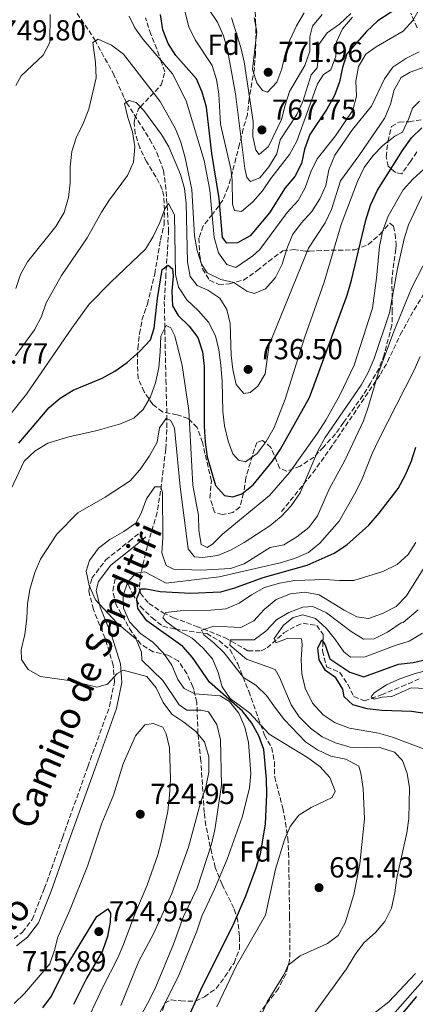
# Model space of a CAD drawing. Units: metres. Extents: x 590302 to 593741, y 4735963 to 4738321.
# Drawn here: x 591167 to 591304, y 4736733 to 4737073 of the extents above; entities that cross this region are included whole.
import ezdxf
from ezdxf.enums import TextEntityAlignment as Align

# ---------------------------------------------------------------- set-up
doc = ezdxf.new("R2010")
doc.units = ezdxf.units.M
doc.header["$MEASUREMENT"] = 0
doc.linetypes.add('DGN Style 3', pattern=[2.435891, 1.739922, -0.695969])
for name, color, linetype, lineweight in [('Barranco lineal', 142, 'DGN Style 3', 13), ('Camino', 7, 'DGN Style 3', 0), ('Cota de punto acotado terreno', 7, 'Continuous', 0), ('Curva de nivel directora', 30, 'Continuous', 30), ('Curva de nivel intermedia', 30, 'Continuous', 0), ('Estanque', 4, 'Continuous', 0), ('Etiqueta de zona arbolada', 92, 'Continuous', 0), ('Línea telefónica', 7, 'Continuous', 0), ('Margen derecho', 7, 'Continuous', 0), ('Punto acotado terreno (símbolo)', 7, 'Continuous', 0), ('Senda', 7, 'DGN Style 3', 0), ('Zona arbolada', 92, 'DGN Style 3', 0)]:
    doc.layers.add(name, color=color, linetype=linetype, lineweight=lineweight)
doc.styles.add('Style-Arial', font='arial.ttf')

# ---------------------------------------------------------------- blocks, each defined once
blk = doc.blocks.new('5PATER')
at = {"layer": 'Estanque', "linetype": 'Continuous', "lineweight": 0}
h = blk.add_hatch(color=51, dxfattribs=at)
edge = h.paths.add_edge_path()
edge.add_ellipse((0, 0), major_axis=(-0.11, -0.111), ratio=0.999422, start_angle=0, end_angle=360)

msp = doc.modelspace()

# ---------------------------------------------------------------- linework, layer by layer
at = {"layer": 'Barranco lineal', "color": 142, "linetype": 'DGN Style 3', "lineweight": 13}
msp.add_polyline3d([(591185.78, 4737076.86, 743.48), (591191.27, 4737068.91, 741.02), (591193.23, 4737065.72, 740.11), (591199.58, 4737054.23, 738.01), (591203.52, 4737045.53, 734.92), (591204.26, 4737044.05, 734.64), (591212.21, 4737031.39, 733.39), (591214.7, 4737026.83, 733.05), (591216.96, 4737020.63, 732.54), (591217.66, 4737015.82, 731.54), (591218.04, 4737010.96, 730.25), (591218.75, 4737000.01, 728.21), (591217.83, 4736985.01, 725.39), (591217.24, 4736975.4, 722.68), (591217.65, 4736956.01, 717.42), (591217.83, 4736948.39, 715.71), (591218.13, 4736936.04, 713.61), (591218.13, 4736931.19, 712.36), (591217.75, 4736924.45, 710.66), (591216.28, 4736912.41, 709.4), (591214.81, 4736902.6, 707.93), (591211.41, 4736891.04, 705.61), (591209.03, 4736880.97, 702.67), (591208.63, 4736876.32, 700.84), (591209.01, 4736874.68, 700.14), (591211.91, 4736871.18, 698.09), (591216.84, 4736868, 695.82), (591220.39, 4736866.25, 694.25), (591228.38, 4736863.28, 690.04), (591238.26, 4736859.35, 685.84), (591246.16, 4736854.84, 684.15), (591250.7, 4736854.87, 682.14), (591252.76, 4736855.82, 681.21), (591258.53, 4736861.09, 677.84), (591262.87, 4736863.49, 676.8), (591265.21, 4736864.39, 676.58), (591269.85, 4736863.58, 676.58), (591272.1, 4736860.41, 675.32), (591271.86, 4736854.78, 674.48), (591273.27, 4736849.29, 673.64), (591277.82, 4736847.37, 673.21), (591280.53, 4736843.22, 671.95), (591282.69, 4736839.06, 671.11), (591286.35, 4736837.57, 670.69), (591292.16, 4736839.64, 669.43), (591299.18, 4736842.51, 668.59), (591305.21, 4736845.14, 667.32)], dxfattribs=at)
at = {"layer": 'Camino', "color": 7, "linetype": 'DGN Style 3', "lineweight": 0}
msp.add_polyline3d([(591165.43, 4736755.52, 715.89), (591168.31, 4736757.72, 715.89), (591171.67, 4736762.13, 715.89), (591175.85, 4736772.72, 715.89), (591182.09, 4736790.33, 715.47), (591190.87, 4736814.84, 715.89), (591198.36, 4736835.61, 715.47), (591200.05, 4736844.09, 715.04), (591199.65, 4736849.85, 713.78), (591196.81, 4736859.1, 712.1), (591192.78, 4736869.11, 710.42), (591191.16, 4736875.66, 709.57), (591192.24, 4736879.86, 709.57), (591197.03, 4736886.21, 709.15), (591205.1, 4736892.6, 709.15), (591209.34, 4736896.08, 708.73)], dxfattribs=at)
at = {"layer": 'Curva de nivel directora', "color": 30, "linetype": 'Continuous', "lineweight": 30, "flags": 128}
for points, elevation in [([(591299.49, 4737077.88), (591290.9, 4737072.29), (591286.98, 4737068.66), (591280.21, 4737060.94), (591278.72, 4737056.2), (591277.71, 4737051.21), (591275.95, 4737046.53), (591273.35, 4737041.86), (591267.46, 4737033.03), (591265.59, 4737028.03), (591264.63, 4737023.05), (591262.33, 4737018.6), (591259.01, 4737014.61), (591253.5, 4737006.03), (591246.88, 4736998.07), (591242.54, 4736995.65), (591238.88, 4736995.6), (591237.36, 4736997.47), (591236.21, 4737010.92), (591233.62, 4737026.56), (591231.8, 4737042.52), (591230.32, 4737047.7), (591228.31, 4737052.29), (591221.28, 4737060.3), (591218.6, 4737064.53), (591216.7, 4737069.18), (591215.92, 4737074.45)], 750), ([(591167.01, 4736926.53), (591177.54, 4736938.8), (591181.29, 4736942.09), (591185.78, 4736944.85), (591195.76, 4736948.99), (591200.23, 4736951.35), (591204.49, 4736954.4), (591208.96, 4736958.34), (591212.47, 4736962.19), (591213.72, 4736966.23), (591214.88, 4736976.5), (591216.49, 4736986.5), (591218.54, 4736987.99), (591220.05, 4736986.74), (591220.32, 4736984.17), (591219.81, 4736978.97), (591220.11, 4736973.87), (591222.02, 4736970.55), (591225.82, 4736966.95), (591228.82, 4736962.96), (591230.43, 4736958.03), (591230.95, 4736953.06), (591231.04, 4736932.43), (591231.39, 4736926.87), (591232.01, 4736921.77), (591234.89, 4736911.86), (591238, 4736908.49), (591240.9, 4736907.94), (591243.95, 4736909.07), (591247.88, 4736912.16), (591254.54, 4736920.3), (591257.36, 4736924.46), (591267.33, 4736942.29), (591280.29, 4736977.58), (591281.83, 4736982.75), (591286.81, 4737003.47), (591288.45, 4737008.69), (591290.76, 4737013.83), (591299.46, 4737027.56), (591302.6, 4737031.9), (591306.15, 4737035.42)], 725), ([(591225.69, 4736728.56), (591229.82, 4736737.8), (591241.31, 4736760.96), (591245.39, 4736770.3), (591248.98, 4736779.96), (591250.47, 4736784.78), (591252.14, 4736795), (591252.59, 4736805.4), (591252.51, 4736810.52), (591251.55, 4736820.77), (591249.88, 4736825.49), (591247.48, 4736829.87), (591244.24, 4736834.04), (591232.79, 4736844), (591227.01, 4736852.56), (591223.67, 4736856.28), (591211.17, 4736865.21), (591208.16, 4736869.39), (591207.76, 4736872.88), (591209.1, 4736876.26), (591210.95, 4736876.23), (591215.87, 4736875.33), (591226.29, 4736874.73), (591236.76, 4736875.2), (591241.56, 4736876.59), (591251.32, 4736880.15), (591266.49, 4736884.38), (591275.83, 4736888.55), (591280.2, 4736891.41), (591287.77, 4736898.24), (591291.35, 4736902.34), (591297.92, 4736910.84), (591300.43, 4736915.6), (591302.53, 4736920.41), (591304.04, 4736925.17)], 700), ([(591270.63, 4736851.74), (591270.24, 4736855.74), (591271.64, 4736858.58), (591272.72, 4736856.87), (591274.42, 4736852.12), (591281.28, 4736847.49), (591286.04, 4736845.87), (591298.05, 4736850.24), (591303.14, 4736850.82), (591308.11, 4736851.91)], 675), ([(591308, 4736833.1), (591302.6, 4736833.89), (591292.29, 4736834.21), (591287.26, 4736834.85), (591282.28, 4736836.23), (591279.28, 4736838.96), (591278.88, 4736841.63), (591276.47, 4736845.5), (591272.89, 4736848.05), (591270.63, 4736851.74)], 675), ([(591175.35, 4736731.6), (591178.35, 4736735.6), (591183.1, 4736745.18), (591193.95, 4736763.14), (591197.79, 4736765.73), (591198.72, 4736764.3), (591198.58, 4736761.14), (591197.65, 4736756.23), (591195.87, 4736751.27), (591190.43, 4736741.76), (591185.91, 4736732.72)], 725), ([(591297.24, 4736727), (591304.33, 4736735.49)], 675)]:
    msp.add_lwpolyline(points, dxfattribs=dict(at, elevation=elevation))
at = {"layer": 'Curva de nivel intermedia', "color": 30, "linetype": 'Continuous', "lineweight": 0, "flags": 128}
for points, elevation in [([(591243.87, 4737006.44), (591241.43, 4737006.81), (591240.8, 4737009.02), (591240.65, 4737017.28), (591240.17, 4737021.25), (591236.64, 4737036.65), (591236.12, 4737046.95), (591235.23, 4737052.08), (591233.79, 4737056.88), (591227.89, 4737065.75), (591225.66, 4737070.24), (591221.99, 4737084.91)], 755), ([(591205.13, 4737073.95), (591207.05, 4737069.93), (591209.96, 4737065.87), (591220.08, 4737054.02), (591224.8, 4737044.67), (591231.05, 4737024.12), (591232.98, 4737013.91), (591234.43, 4736997.51), (591235.96, 4736992.25), (591238.81, 4736988.18), (591241.91, 4736987.1), (591247.76, 4736991.13), (591250.17, 4736993.41), (591259.61, 4737006.2), (591263.39, 4737010.24), (591265.81, 4737014.61), (591267.8, 4737020.2), (591269.97, 4737024.71), (591276.33, 4737032.66), (591282.25, 4737041.47), (591283.56, 4737046.3), (591283.37, 4737051.47), (591284.24, 4737056.5), (591286.84, 4737060.79), (591290.37, 4737063.33), (591299.64, 4737068.75), (591303.02, 4737072.44), (591305.6, 4737077.01)], 745), ([(591166.05, 4737050.02), (591167.81, 4737053.35), (591175.43, 4737060.42), (591177.75, 4737064.85), (591177.92, 4737074.55)], 745), ([(591247.01, 4737016.84), (591245.68, 4737018.17), (591245, 4737021.28), (591241.86, 4737047.08), (591239.01, 4737062.31), (591237.62, 4737067.12), (591235.66, 4737071.88), (591232.74, 4737076.11)], 760), ([(591282.21, 4737073.58), (591278.7, 4737069.59), (591276.66, 4737065.02), (591276.45, 4737060.12), (591274.74, 4737055.42), (591272.16, 4737053.82), (591270.14, 4737050.53), (591263.02, 4737030.82), (591260.47, 4737026.12), (591254.05, 4737017.85), (591251.17, 4737013.6), (591247.75, 4737009.8), (591243.87, 4737006.44)], 755), ([(591281.6, 4737074.88), (591277.75, 4737071.12), (591273.48, 4737068.16), (591270.53, 4737064.12), (591270.56, 4737061.2), (591269.96, 4737056.09), (591267.96, 4737053.66), (591265.07, 4737044.49), (591262.96, 4737039.96), (591257.23, 4737031.27), (591256.04, 4737026.42), (591253.35, 4737021.95), (591250.2, 4737018.06), (591247.01, 4737016.84)], 760), ([(591271.76, 4737074.5), (591268.34, 4737070.47), (591267.49, 4737066.8), (591267.46, 4737061.8), (591265.78, 4737056.93), (591260.5, 4737047.9), (591258.92, 4737043.16), (591257.71, 4737038.23), (591253.2, 4737028.9), (591249.94, 4737026.14)], 765), ([(591265.49, 4737075.11), (591262.83, 4737070.62), (591260.6, 4737065.61), (591259, 4737060.84), (591257.81, 4737055.77), (591256.04, 4737051.1), (591252.87, 4737047.65)], 770), ([(591249.94, 4737026.14), (591248.88, 4737027.66), (591247.77, 4737032.35), (591247.87, 4737037.54), (591244.76, 4737058.1), (591243.65, 4737063.05), (591240.42, 4737073.35)], 765), ([(591252.87, 4737047.65), (591251.15, 4737048.3), (591249.16, 4737050.85), (591247.69, 4737055.48), (591249.17, 4737068.56), (591248.21, 4737073.46)], 770), ([(591268.2, 4737006.5), (591264.52, 4737002.41), (591261.54, 4736998.39), (591259.58, 4736993.62), (591257.91, 4736988.35), (591255.63, 4736983.7), (591252.12, 4736979.76), (591248.3, 4736978.17), (591245.76, 4736979.04), (591241.28, 4736982), (591236.8, 4736982.97), (591232.06, 4736985.34), (591230.07, 4736988.29), (591228.57, 4736993.06), (591227.63, 4736998.06), (591226.75, 4737014.13), (591224.5, 4737025.07), (591222.93, 4737030.43), (591221.1, 4737035.08), (591215.81, 4737044.51), (591203.18, 4737060.85), (591199.02, 4737063.95), (591194.38, 4737065.96), (591192.59, 4737064.8), (591193.56, 4737057.91), (591193.77, 4737052.58), (591191.22, 4737041.79), (591189.26, 4737036.88), (591186.85, 4737031.96), (591185.36, 4737027.19), (591184.75, 4737021.95), (591184.74, 4737016.34), (591184.18, 4737011.37), (591182.74, 4737006.1), (591179.86, 4737001.27), (591170.06, 4736989.14), (591167.62, 4736984.78), (591166.07, 4736979.86)], 740), ([(591305.16, 4737061.63), (591300.62, 4737059.34), (591296.1, 4737056.33), (591293.18, 4737052.27), (591288.74, 4737042.87), (591282.14, 4737034.78), (591276.13, 4737025.93), (591274.01, 4737020.84), (591272.95, 4737015.46), (591270.88, 4737010.91), (591268.2, 4737006.5)], 740), ([(591165.85, 4736956.64), (591172.51, 4736965.61), (591174.93, 4736970.21), (591176.51, 4736974.95), (591181.76, 4736984.45), (591190.65, 4736997.37), (591195.62, 4737006.3), (591198.32, 4737010.51), (591204.6, 4737018.95), (591206.63, 4737023.52), (591207.05, 4737028.81), (591206.23, 4737034.02), (591204.66, 4737038.93), (591203.54, 4737043.8), (591205.12, 4737044.76), (591207.52, 4737044.07), (591210.23, 4737041.4), (591216.27, 4737033.09), (591218.83, 4737028.79), (591222.85, 4737019.23), (591224.25, 4737014.43), (591224.81, 4737009.26), (591225.28, 4736989.15), (591226.12, 4736984.06), (591228.58, 4736981), (591232.26, 4736979.38), (591236.37, 4736976.56), (591238.78, 4736972.66), (591240.02, 4736967.81), (591240.37, 4736956.92), (591240.84, 4736951.94), (591242.06, 4736946.73), (591244.64, 4736943.65), (591246.89, 4736943.96), (591249.57, 4736946.16), (591252.09, 4736950.5), (591253.42, 4736960.46), (591267.04, 4736993.84), (591272.76, 4737002.63), (591274.93, 4737007.13), (591278.04, 4737017.05), (591284.38, 4737025.67), (591293.36, 4737038.86), (591295.32, 4737043.5), (591296.51, 4737048.44), (591299.01, 4737052.77), (591302.07, 4737054.63), (591307.23, 4737056.47)], 735), ([(591305.31, 4737044.6), (591302.86, 4737042.17), (591301.6, 4737038.54), (591299.41, 4737033.85), (591296.81, 4737032.5), (591292.61, 4737029.32), (591289.19, 4737025.65), (591286.21, 4737021.64), (591283.92, 4737016.83), (591278.25, 4737002.04), (591272.41, 4736982.1), (591265.69, 4736963.26), (591258.92, 4736941.66), (591255.14, 4736931.95), (591252.36, 4736927.05), (591249.26, 4736922.99), (591245.21, 4736920.04), (591242.83, 4736920.63), (591240.86, 4736922.86), (591239.3, 4736927.26), (591238, 4736932.48), (591237.43, 4736937.45), (591237.23, 4736947.86), (591236.74, 4736953.43), (591236.11, 4736958.71), (591234.94, 4736963.56), (591232.54, 4736968.23), (591229.04, 4736972.16), (591225.06, 4736975.98), (591222.14, 4736980.32), (591221.17, 4736984.78), (591220.77, 4737005.36), (591218.73, 4737009.23), (591217.49, 4737007.36), (591215.72, 4737002.68), (591213.39, 4736997.86), (591210.75, 4736993.49), (591198.76, 4736982.09), (591191.37, 4736974.52), (591185.3, 4736966.18), (591169.7, 4736943.47), (591159.99, 4736931.48)], 730), ([(591164.39, 4736910.71), (591168.95, 4736920.27), (591172.55, 4736923.73), (591177.09, 4736926.48), (591184.29, 4736928.76), (591194.06, 4736930.87), (591202.09, 4736933.19), (591206.77, 4736935.16), (591209.97, 4736938.19), (591212.5, 4736942.5), (591214.24, 4736947.37), (591215.31, 4736952.69), (591215.86, 4736958.03), (591216.01, 4736963.45), (591217.9, 4736967.14), (591219.49, 4736966.3), (591220.84, 4736963.52), (591223.39, 4736953.35), (591225.66, 4736937.84), (591227.13, 4736911.97), (591229.01, 4736901.57), (591229.17, 4736896.46), (591229.98, 4736891.54), (591232.06, 4736890.45), (591233.85, 4736891.61), (591237.38, 4736895.16), (591253.58, 4736908.49), (591260.42, 4736916.4), (591270.1, 4736929.97), (591272.97, 4736934.4), (591277.86, 4736943.12), (591282.76, 4736953.43), (591289.04, 4736973.12), (591290.5, 4736983.45), (591291.5, 4736994.36), (591292.55, 4736999.62), (591294.5, 4737004.89), (591299.65, 4737013.92), (591302.96, 4737017.66), (591306.84, 4737021.14)], 720), ([(591240.29, 4736889.73), (591244.77, 4736892.23), (591253.7, 4736897.94), (591257.63, 4736901.17), (591261.03, 4736904.83), (591264.1, 4736909.35), (591270.39, 4736924.08), (591272.7, 4736928.51), (591285.14, 4736946.49), (591287.55, 4736950.87), (591289.63, 4736955.79), (591294.93, 4736971.49), (591297.73, 4736986.85), (591299.97, 4736997.09), (591301.53, 4737001.84), (591306.13, 4737011.66)], 715), ([(591206.9, 4736724.67), (591212.17, 4736734.33), (591214.3, 4736738.85), (591220.42, 4736753.52), (591223.9, 4736763.07), (591228.58, 4736772.89), (591233.59, 4736788.11), (591234.74, 4736793), (591236.94, 4736808.49), (591236.66, 4736824.12), (591235.41, 4736829.39), (591232.54, 4736833.72), (591230, 4736834.32), (591225, 4736834.32), (591222.38, 4736836.24), (591216.7, 4736844.56), (591209.49, 4736851.59), (591209.37, 4736854.34), (591207.54, 4736858.88), (591200.87, 4736864.45), (591193.51, 4736872.49), (591191.36, 4736877.38), (591190.33, 4736882.28), (591191.41, 4736885.97), (591194.5, 4736890.31), (591198.5, 4736893.31), (591203.23, 4736896.04), (591207.43, 4736898.95), (591209.28, 4736902.37), (591211.15, 4736907.32), (591213.97, 4736911.48), (591216.1, 4736911.46), (591216.62, 4736909.53), (591216.73, 4736893.8), (591216.44, 4736888.7), (591217.95, 4736884.34), (591220.41, 4736883.06), (591229.85, 4736882.66), (591240.11, 4736883.22), (591244.85, 4736884.81), (591253.74, 4736890.48), (591258.47, 4736891.45), (591262.99, 4736894.23), (591267.1, 4736897.41), (591270.11, 4736901.43), (591274.3, 4736910.87), (591279.49, 4736920.55), (591285.96, 4736934.17), (591287.76, 4736939.24), (591290.97, 4736950.18), (591296.5, 4736965.09), (591302.63, 4736980.31), (591310.27, 4736995.02)], 710), ([(591210.28, 4736719.97), (591217.83, 4736733.73), (591222.34, 4736743.15), (591228.44, 4736758.11), (591230.17, 4736763.29), (591234.61, 4736772.59), (591238.95, 4736782.94), (591244.14, 4736797.37), (591246.67, 4736807.45), (591247.15, 4736812.43), (591246.3, 4736823.17), (591245.09, 4736828.44), (591242.94, 4736833.29), (591239.74, 4736837.31), (591236.58, 4736839.24), (591227.75, 4736840.02), (591224.06, 4736841.81), (591221.89, 4736844.9), (591219.87, 4736849.93), (591216.97, 4736854), (591213.24, 4736857.87), (591209.04, 4736860.79), (591205.28, 4736864.84), (591203.13, 4736869.51), (591203.11, 4736873.94), (591204.61, 4736878.7), (591207.55, 4736881.6), (591210.53, 4736882.05), (591217.91, 4736878.23), (591236.13, 4736880.35), (591257.25, 4736885.24), (591262.15, 4736886.67), (591266.95, 4736888.73), (591270.88, 4736891.99), (591277.57, 4736899.57), (591282.82, 4736908.89), (591285.28, 4736913.63), (591289, 4736922.98), (591291.38, 4736928.06), (591303.39, 4736951.45), (591305.56, 4736956.45)], 705), ([(591202.25, 4736732.43), (591208.49, 4736747.71), (591213.49, 4736757.18), (591219.87, 4736771.1), (591225.55, 4736787.09), (591229.77, 4736802.33), (591231.61, 4736807.79), (591232.62, 4736812.95), (591232.63, 4736818.24), (591231.15, 4736823.41), (591228.16, 4736826.98), (591224.04, 4736830.22), (591219.85, 4736832.96), (591216.87, 4736836.97), (591214.42, 4736842.05), (591211.23, 4736845.93), (591203.08, 4736848.2), (591201.02, 4736846.95), (591197.61, 4736843.32), (591194, 4736842.33), (591185.15, 4736844.45), (591174.56, 4736845.96), (591170.32, 4736848.39), (591167.96, 4736851.78), (591167.82, 4736855.17), (591169.1, 4736860.52), (591169.87, 4736866.05), (591170.07, 4736871.11), (591170.88, 4736876.04), (591172.52, 4736881.9), (591174.54, 4736886.47), (591180.14, 4736895.12), (591187.41, 4736902.41), (591196.89, 4736907.88), (591205.48, 4736913.57), (591208.8, 4736917.31), (591212.13, 4736922.12), (591214.77, 4736926.86), (591215.6, 4736931.8), (591217.86, 4736934.99), (591219.45, 4736934.3), (591220.8, 4736931.74), (591222.68, 4736911.48), (591225.44, 4736890.02), (591227.7, 4736887.25), (591230.42, 4736887.06), (591235.69, 4736887.78), (591240.29, 4736889.73)], 715), ([(591304.08, 4736892.28), (591301.44, 4736888.04), (591297.64, 4736884.59), (591292.7, 4736882.21), (591282.7, 4736879.16), (591277.7, 4736879.08), (591272.65, 4736879.48), (591262.27, 4736879.15), (591257.01, 4736878.24), (591251.86, 4736876.64), (591247.38, 4736874.15), (591243.09, 4736871.23), (591238.46, 4736869.35), (591233.3, 4736868.81), (591222.74, 4736868.61), (591217.62, 4736868.1), (591216.74, 4736866.17), (591218.07, 4736864.74), (591222.41, 4736861.63), (591226.82, 4736859.24), (591230.56, 4736855.86), (591233.85, 4736852.1), (591235.86, 4736847.37), (591237.23, 4736842.44), (591240.02, 4736838.35), (591246.66, 4736833.4), (591253.46, 4736826.01), (591266.66, 4736818.02), (591270.9, 4736814.94), (591274.32, 4736811.05), (591276.24, 4736806.38), (591275.22, 4736804.16), (591267.9, 4736800.76), (591263.64, 4736798.14), (591260.66, 4736794.21), (591258.76, 4736789.59), (591255.59, 4736779.46), (591252.12, 4736763.58), (591242.05, 4736745.93), (591235.35, 4736731.91)], 695), ([(591309.17, 4736887.25), (591300.84, 4736873.86), (591297.24, 4736870.15), (591292.59, 4736867.75), (591287.66, 4736866.04), (591283.64, 4736866.53), (591279.27, 4736868.81), (591270.7, 4736874.14), (591265.79, 4736875.07), (591260.76, 4736874.51), (591255.9, 4736872.51), (591251.72, 4736869.12), (591248.13, 4736865.2), (591243.67, 4736862.93), (591234.35, 4736863.33), (591230.04, 4736861.96), (591230.85, 4736860.38), (591234.29, 4736857.61), (591237.9, 4736854.15), (591244.63, 4736845.66), (591248.85, 4736842.98), (591252.56, 4736839.46), (591255.61, 4736834.98), (591258.78, 4736831.06), (591266, 4736823.39), (591270.16, 4736820.61), (591274.66, 4736818.41), (591279.94, 4736817.38), (591284.34, 4736815.01), (591285.11, 4736812.62), (591285.84, 4736807.35), (591286.32, 4736796.88), (591284.77, 4736781.28), (591282.63, 4736770.69), (591279.7, 4736760.96), (591277.25, 4736756.61), (591273.56, 4736753.78), (591264.12, 4736749.52), (591259.97, 4736746.31), (591258.47, 4736743.03), (591252.79, 4736733.69), (591250.75, 4736729.13)], 690), ([(591304.9, 4736868.94), (591299.65, 4736864.56), (591299, 4736864.55), (591294.24, 4736861.26), (591289.72, 4736858.92), (591285.93, 4736858.86), (591281.67, 4736861.47), (591273.25, 4736867.96), (591268.48, 4736870.16), (591265.01, 4736869.9), (591260.27, 4736868.02), (591255.94, 4736865.49), (591252.31, 4736861.57), (591248.27, 4736858.58), (591240.1, 4736858.64), (591239.91, 4736856.83), (591245.6, 4736851.94), (591255.47, 4736848.35), (591257.03, 4736845.7), (591261, 4736836.22), (591263.77, 4736832.06), (591267.74, 4736828.12), (591271.76, 4736825.1), (591276.34, 4736823.09), (591281.35, 4736821.58)], 685), ([(591310.95, 4736819.4), (591295.99, 4736825.01), (591291.19, 4736826.41), (591281.19, 4736828.18), (591276.17, 4736829.93), (591272.01, 4736832.7), (591268.44, 4736836.76), (591265.88, 4736841.93), (591264.7, 4736846.86), (591264.42, 4736851.85), (591264.77, 4736857.02), (591264.56, 4736858.93), (591259.68, 4736859.04), (591255.69, 4736857.54), (591255.16, 4736859.08), (591258.38, 4736863.65), (591261.7, 4736866.37), (591265.09, 4736867.26), (591269.37, 4736865.96), (591273.07, 4736862.6), (591276.36, 4736858.57), (591279.2, 4736854.45), (591281.47, 4736852.61), (591286.6, 4736852.72), (591296.91, 4736856.7), (591301.7, 4736858.16), (591306.32, 4736860.97)], 680), ([(591313.35, 4736849.58), (591303.41, 4736846.91), (591298.48, 4736845.21), (591293.95, 4736843.04), (591289.72, 4736840.37), (591288.66, 4736838.99), (591289.71, 4736838.2), (591292.45, 4736838.78), (591295.79, 4736839.01)], 670), ([(591295.79, 4736839.01), (591302.45, 4736842.02), (591307.45, 4736841.81), (591312.58, 4736840.53), (591322.94, 4736836.45), (591331.21, 4736830.78), (591334.92, 4736827), (591337.56, 4736822.7), (591339.63, 4736817.62), (591340.61, 4736812.44), (591341.31, 4736802.2), (591342.86, 4736791.87), (591339.77, 4736784.06), (591338.29, 4736774.07), (591338, 4736768.7), (591338.18, 4736763.55), (591337.58, 4736758.59), (591335.39, 4736754.35), (591327.53, 4736747.91), (591318.33, 4736742.06), (591314.2, 4736739.05), (591311.14, 4736735.1), (591309.45, 4736730.33)], 670), ([(591165.39, 4736733.07), (591169.01, 4736736.52), (591177.75, 4736746.82), (591179.39, 4736751.49), (591180.5, 4736755.98), (591184.66, 4736765.31), (591190.8, 4736780.45), (591195.65, 4736795.33), (591199.73, 4736804.98), (591203.09, 4736815.79), (591207.29, 4736825.52), (591210.53, 4736829.31), (591213.46, 4736829.77), (591216.73, 4736828.46), (591217.85, 4736826.22), (591219.07, 4736821.37), (591219.37, 4736810.67), (591219.07, 4736805), (591218.43, 4736799.48), (591216.33, 4736789.24), (591215.04, 4736784.4), (591211.32, 4736773.98), (591207.04, 4736763.88), (591203.22, 4736753.44), (591201.27, 4736748.83), (591196.03, 4736738.69), (591189.03, 4736723.76)], 720), ([(591281.35, 4736821.58), (591291.91, 4736821.36), (591296.67, 4736819.85), (591299.46, 4736816.95), (591301.09, 4736812.5), (591301.81, 4736807.55), (591301.57, 4736796.93), (591300.9, 4736791.97), (591297.51, 4736776.51), (591296.79, 4736771.3), (591295.6, 4736766.04), (591293.4, 4736761.34), (591290.11, 4736757.58), (591286.1, 4736754.08), (591283.13, 4736750.05), (591280.09, 4736745.09), (591264.76, 4736723.75)], 685), ([(591286.43, 4736727.19), (591294.78, 4736733.7), (591303.97, 4736743.46)], 680)]:
    msp.add_lwpolyline(points, dxfattribs=dict(at, elevation=elevation))
at = {"layer": 'Línea telefónica', "color": 7, "linetype": 'Continuous', "lineweight": 0}
msp.add_polyline3d([(591599.15, 4737073.98, 651.73), (591564.21, 4737030.95, 655.02), (591530.2, 4736990.57, 655.03), (591506.9972, 4736965.3809, 657.1792), (591493.17, 4736950.37, 658.46), (591461.35, 4736915.83, 657.8), (591427.97, 4736876.91, 658.87), (591422.0741, 4736870.0269, 657.8222), (591397.81, 4736841.7, 653.51), (591366.61, 4736806, 661.22), (591329.79, 4736767.36, 673.29), (591295.16, 4736728.15, 676.61)], dxfattribs=at)
at = {"layer": 'Margen derecho', "color": 7, "linetype": 'Continuous', "lineweight": 0}
msp.add_polyline3d([(591166.21, 4736752.96, 715.89), (591170.09, 4736755.94, 715.89), (591173.87, 4736760.89, 715.89), (591178.19, 4736771.84, 715.89), (591184.44, 4736789.49, 715.47), (591193.23, 4736814, 715.89), (591200.77, 4736834.94, 715.47), (591202.57, 4736843.93, 715.04), (591202.13, 4736850.3, 713.78), (591199.17, 4736859.93, 712.1), (591195.17, 4736869.88, 710.42), (591193.74, 4736875.64, 709.57), (591194.54, 4736878.75, 709.57), (591198.83, 4736884.45, 709.15), (591206.67, 4736890.65, 709.15), (591210.93, 4736894.14, 708.73)], dxfattribs=at)
at = {"layer": 'Senda', "color": 7, "linetype": 'DGN Style 3', "lineweight": 0}
msp.add_polyline3d([(591257.67, 4736902.89, 715.89), (591268.5, 4736916.29, 713.36), (591274.3, 4736924.35, 712.2), (591291.82, 4736950.28, 710), (591294.27, 4736954.6, 709.63), (591298.67, 4736963.95, 708.73), (591303.44, 4736972.57, 706.87), (591306.96, 4736978.4, 706.2)], dxfattribs=at)
at = {"layer": 'Zona arbolada', "color": 92, "linetype": 'DGN Style 3', "lineweight": 0}
for points in [[(591248.45, 4737077.88, 773.88), (591248.76, 4737072.15, 773.88), (591248.84, 4737066.85, 773.04), (591248.7, 4737061.11, 771.35), (591248.34, 4737055.81, 770.51), (591246.51, 4737045.42, 768.83), (591245.94, 4737039.89, 765.46), (591244.47, 4737035.02, 762.94), (591243.22, 4737029.7, 759.57), (591241.98, 4737024.86, 759.58), (591240.75, 4737020.05, 758.76), (591239.25, 4737014.86, 756.21), (591237.48, 4737010.4, 754.83), (591233.88, 4737005.52, 751.16), (591230.63, 4737001.5, 748.63), (591229.19, 4736997.3, 746.33), (591229.45, 4736991.77, 744.43), (591230.41, 4736986.71, 744.43), (591232.9, 4736982.78, 742.74), (591236.01, 4736981.28, 741.9), (591239.76, 4736981.56, 741.9), (591244.58, 4736982.84, 741.9), (591249.33, 4736986.07, 741.9), (591253.21, 4736989.26, 741.23), (591258.12, 4736992.86, 739.38), (591261.86, 4736993.36, 738.54), (591266.03, 4736992.82, 735.78), (591267.38, 4736992.78, 735.17), (591272.38, 4736993.08, 735.19), (591277.25, 4736993.15, 733.72), (591283.04, 4736993.24, 730.12), (591287.65, 4736995.07, 728.44), (591291.78, 4736998.67, 726.76), (591295.04, 4737002.47, 725.07), (591296.38, 4737001.38, 724.23), (591296.86, 4736998.74, 723.39), (591297.24, 4736994.94, 720.2), (591297.16, 4736993.45, 719.18), (591296.44, 4736988.76, 717.53), (591295.77, 4736983.18, 717.5), (591295.93, 4736972.48, 717.5), (591295.79, 4736967.18, 716.66), (591293.07, 4736956.99, 716.66), (591291.38, 4736952.29, 716.66), (591288.37, 4736947.21, 716.66), (591285.79, 4736942.98, 717.36), (591279.09, 4736933.61, 719.18), (591276.28, 4736929.7, 720.59), (591272.15, 4736925.13, 723.39), (591268.87, 4736921.7, 724.97), (591264.09, 4736918.61, 725.91), (591259.47, 4736916.8, 726.72), (591257.04, 4736917.84, 727.6), (591254.06, 4736925.07, 730.12), (591251.16, 4736927.46, 731.8), (591249.19, 4736926.77, 732.65), (591248.34, 4736924.55, 731.8), (591245.4, 4736914.57, 731.8), (591244.59, 4736909.27, 730.96), (591243.34, 4736904.4, 730.12), (591240.94, 4736902.59, 728.44), (591237.21, 4736901.88, 727.6), (591234.55, 4736902.72, 727.6), (591233.01, 4736907.68, 727.6), (591233.5, 4736913.51, 727.6), (591230.43, 4736926.7, 727.6), (591228.59, 4736931.97, 726.76), (591225.45, 4736935.01, 726.76), (591221.68, 4736936.28, 726.76), (591216.6, 4736937.3, 726.76), (591213.25, 4736939.9, 726.76), (591210.31, 4736944.27, 727.6), (591208.26, 4736948.87, 728.44), (591207.96, 4736953.72, 729.28), (591208.1, 4736959.24, 730.12), (591208.69, 4736964.32, 730.96), (591209.55, 4736969.01, 732.47), (591211.4, 4736974.51, 733.49), (591213.94, 4736984.93, 733.49), (591215.92, 4736996.64, 733.49), (591217.17, 4737001.95, 736.01), (591217.32, 4737006.94, 736.7), (591217.05, 4737011.91, 739.23), (591216.54, 4737014.08, 740.22), (591214.37, 4737018.5, 741.05), (591211.1, 4737023.7, 741.06), (591208.82, 4737028.52, 741.9), (591207.21, 4737033.35, 741.06), (591206.88, 4737037.09, 744.51), (591207.13, 4737038.65, 746.11), (591208.4, 4737041.88, 750.06), (591209.05, 4737042.65, 750.32), (591216.22, 4737050.26, 750.32), (591217.47, 4737054.69, 750.32), (591216.32, 4737057.98, 751.16), (591214.63, 4737062.62, 750.35), (591212.58, 4737067.65, 750.26), (591210.8, 4737073.34, 751.16)], [(591248.45, 4737077.88, 773.88), (591248.76, 4737072.15, 773.88), (591248.84, 4737066.85, 773.04), (591248.7, 4737061.11, 771.35), (591248.34, 4737055.81, 770.51), (591246.51, 4737045.42, 768.83), (591245.94, 4737039.89, 765.46), (591244.47, 4737035.02, 762.94), (591243.22, 4737029.7, 759.57), (591241.98, 4737024.86, 759.58), (591240.75, 4737020.05, 758.76), (591239.25, 4737014.86, 756.21), (591237.48, 4737010.4, 754.83), (591233.88, 4737005.52, 751.16), (591230.63, 4737001.5, 748.63), (591229.19, 4736997.3, 746.33), (591229.45, 4736991.77, 744.43), (591230.41, 4736986.71, 744.43), (591232.9, 4736982.78, 742.74), (591236.01, 4736981.28, 741.9), (591239.76, 4736981.56, 741.9), (591244.58, 4736982.84, 741.9), (591249.33, 4736986.07, 741.9), (591253.21, 4736989.26, 741.23), (591258.12, 4736992.86, 739.38), (591261.86, 4736993.36, 738.54), (591266.03, 4736992.82, 735.78), (591267.38, 4736992.78, 735.17), (591272.38, 4736993.08, 735.19), (591277.25, 4736993.15, 733.72), (591283.04, 4736993.24, 730.12), (591287.65, 4736995.07, 728.44), (591291.78, 4736998.67, 726.76), (591295.04, 4737002.47, 725.07), (591296.38, 4737001.38, 724.23), (591296.86, 4736998.74, 723.39), (591297.24, 4736994.94, 720.2), (591297.16, 4736993.45, 719.18), (591296.44, 4736988.76, 717.53), (591295.77, 4736983.18, 717.5), (591295.93, 4736972.48, 717.5), (591295.79, 4736967.18, 716.66), (591293.07, 4736956.99, 716.66)], [(591304.45, 4737069.93, 750.18), (591302.33, 4737074.94, 755.37)], [(591304.45, 4737069.93, 750.18), (591302.33, 4737074.94, 755.37)], [(591257.04, 4736917.84, 727.6), (591254.06, 4736925.07, 730.12), (591251.16, 4736927.46, 731.8), (591249.19, 4736926.77, 732.65), (591248.34, 4736924.55, 731.8), (591245.4, 4736914.57, 731.8), (591244.59, 4736909.27, 730.96), (591243.34, 4736904.4, 730.12), (591240.94, 4736902.59, 728.44), (591237.21, 4736901.88, 727.6), (591234.55, 4736902.72, 727.6), (591233.01, 4736907.68, 727.6), (591233.5, 4736913.51, 727.6), (591230.43, 4736926.7, 727.6), (591228.59, 4736931.97, 726.76), (591225.45, 4736935.01, 726.76), (591221.68, 4736936.28, 726.76), (591216.6, 4736937.3, 726.76), (591213.25, 4736939.9, 726.76), (591210.31, 4736944.27, 727.6), (591208.26, 4736948.87, 728.44), (591207.96, 4736953.72, 729.28), (591208.1, 4736959.24, 730.12), (591208.69, 4736964.32, 730.96), (591209.55, 4736969.01, 732.47), (591211.4, 4736974.51, 733.49), (591213.94, 4736984.93, 733.49), (591215.92, 4736996.64, 733.49), (591217.17, 4737001.95, 736.01), (591217.32, 4737006.94, 736.7), (591217.05, 4737011.91, 739.23), (591216.54, 4737014.08, 740.22), (591214.37, 4737018.5, 741.05), (591211.1, 4737023.7, 741.06), (591208.82, 4737028.52, 741.9), (591207.21, 4737033.35, 741.06), (591206.88, 4737037.09, 744.51), (591207.13, 4737038.65, 746.11), (591208.4, 4737041.88, 750.06), (591209.05, 4737042.65, 750.32), (591216.22, 4737050.26, 750.32), (591217.47, 4737054.69, 750.32), (591216.32, 4737057.98, 751.16), (591214.63, 4737062.62, 750.35), (591212.58, 4737067.65, 750.26), (591210.8, 4737073.34, 751.16)], [(591304.37, 4737027.1, 727.6), (591302.22, 4737023.75, 728.44), (591299.19, 4737019.52, 730.12), (591296.98, 4737019.93, 730.12), (591294.52, 4737022.09, 731.8), (591293.81, 4737025.39, 733.49), (591294.39, 4737030.7, 733.49), (591295.64, 4737035.79, 734.33), (591298.26, 4737037.37, 734.33), (591301.79, 4737037.43, 734.33), (591306.67, 4737038.33, 734.33)], [(591304.37, 4737027.1, 727.6), (591302.22, 4737023.75, 728.44), (591299.19, 4737019.52, 730.12), (591296.98, 4737019.93, 730.12), (591294.52, 4737022.09, 731.8), (591293.81, 4737025.39, 733.49), (591294.39, 4737030.7, 733.49), (591295.64, 4737035.79, 734.33), (591298.26, 4737037.37, 734.33), (591301.79, 4737037.43, 734.33), (591306.67, 4737038.33, 734.33)], [(591293.07, 4736956.99, 716.66), (591291.38, 4736952.29, 716.66), (591288.37, 4736947.21, 716.66), (591285.79, 4736942.98, 717.36), (591279.09, 4736933.61, 719.18), (591276.28, 4736929.7, 720.59), (591272.15, 4736925.13, 723.39), (591268.87, 4736921.7, 724.97), (591264.09, 4736918.61, 725.91), (591259.47, 4736916.8, 726.72), (591257.04, 4736917.84, 727.6)], [(591215.99, 4736728.37, 707.4), (591217.4, 4736733.16, 707.42), (591219.65, 4736734.38, 706.56), (591222.97, 4736733.99, 706.56), (591228.04, 4736733.85, 704.88), (591231.11, 4736735.44, 703.19), (591235.14, 4736738.26, 702.37), (591238.18, 4736742.35, 701.53), (591241.3, 4736747.06, 701.51), (591243.21, 4736751.95, 701.51), (591243.15, 4736756.36, 702.35), (591242.63, 4736761.64, 704.04), (591241.27, 4736766.03, 705.96), (591237.16, 4736774.17, 710.35), (591234.85, 4736780.06, 712.45), (591233.62, 4736784.84, 713.33), (591231.59, 4736794.56, 714.53), (591231.03, 4736798.97, 714.97), (591229.88, 4736816.83, 716.66), (591229.3, 4736821.8, 717.08), (591228.86, 4736826.3, 716.66), (591228.47, 4736837.1, 713.29), (591227.39, 4736841.48, 710.91), (591227.07, 4736842.38, 710.77), (591225.02, 4736846.98, 710.77), (591222.08, 4736851.35, 710.77), (591218.52, 4736853.28, 709.93), (591213.43, 4736854.53, 709.93), (591209.16, 4736857.13, 709.93), (591206.05, 4736861.25, 709.93), (591200.61, 4736870.66, 709.93), (591199.45, 4736875.53, 709.93), (591200.26, 4736879.7, 707.4), (591202.24, 4736879.51, 706.56), (591204.92, 4736877.56, 705.72), (591206.29, 4736874.49, 704.88), (591209, 4736870.12, 703.19), (591213.03, 4736866.21, 702.35), (591216.77, 4736863.29, 700.75), (591221.03, 4736862.36, 699.83), (591231.87, 4736860.76, 696.46), (591236.1, 4736858.4, 696.46), (591239.93, 4736855.19, 696.46), (591242.61, 4736850.33, 696.46), (591246.36, 4736840.87, 698.13), (591251.81, 4736825.76, 698.14), (591254.3, 4736821.39, 698.14), (591255.25, 4736816.48, 698.14), (591255.34, 4736811.25, 698.14), (591258.15, 4736800.49, 698.14), (591259.05, 4736795.57, 698.14), (591259.85, 4736790.14, 698.14), (591260.14, 4736785.07, 698.14), (591260.22, 4736780, 696.46), (591260.3, 4736774.71, 693.1), (591260.37, 4736769.76, 692.22), (591260.47, 4736763.24, 693.1), (591260.55, 4736758.24, 693.1), (591260.62, 4736753.23, 692.26), (591260.49, 4736748.09, 692.25), (591259.23, 4736743.18, 692.25), (591256.63, 4736738.3, 692.25), (591249.95, 4736729.54, 692.25)], [(591215.99, 4736728.37, 707.4), (591217.4, 4736733.16, 707.42), (591219.65, 4736734.38, 706.56), (591222.97, 4736733.99, 706.56), (591228.04, 4736733.85, 704.88), (591231.11, 4736735.44, 703.19), (591235.14, 4736738.26, 702.37), (591238.18, 4736742.35, 701.53), (591241.3, 4736747.06, 701.51), (591243.21, 4736751.95, 701.51), (591243.15, 4736756.36, 702.35), (591242.63, 4736761.64, 704.04), (591241.27, 4736766.03, 705.96), (591237.16, 4736774.17, 710.35), (591234.85, 4736780.06, 712.45), (591233.62, 4736784.84, 713.33), (591231.59, 4736794.56, 714.53), (591231.03, 4736798.97, 714.97), (591229.88, 4736816.83, 716.66), (591229.3, 4736821.8, 717.08), (591228.86, 4736826.3, 716.66), (591228.47, 4736837.1, 713.29), (591227.39, 4736841.48, 710.91), (591227.07, 4736842.38, 710.77), (591225.02, 4736846.98, 710.77), (591222.08, 4736851.35, 710.77), (591218.52, 4736853.28, 709.93), (591213.43, 4736854.53, 709.93), (591209.16, 4736857.13, 709.93), (591206.05, 4736861.25, 709.93), (591200.61, 4736870.66, 709.93), (591199.45, 4736875.53, 709.93), (591200.26, 4736879.7, 707.4), (591202.24, 4736879.51, 706.56), (591204.92, 4736877.56, 705.72), (591206.29, 4736874.49, 704.88), (591209, 4736870.12, 703.19), (591213.03, 4736866.21, 702.35), (591216.77, 4736863.29, 700.75), (591221.03, 4736862.36, 699.83), (591231.87, 4736860.76, 696.46), (591236.1, 4736858.4, 696.46), (591239.93, 4736855.19, 696.46), (591242.61, 4736850.33, 696.46), (591246.36, 4736840.87, 698.13), (591251.81, 4736825.76, 698.14), (591254.3, 4736821.39, 698.14), (591255.25, 4736816.48, 698.14), (591255.34, 4736811.25, 698.14), (591258.15, 4736800.49, 698.14), (591259.05, 4736795.57, 698.14), (591259.85, 4736790.14, 698.14), (591260.14, 4736785.07, 698.14), (591260.22, 4736780, 696.46), (591260.3, 4736774.71, 693.1), (591260.37, 4736769.76, 692.22), (591260.47, 4736763.24, 693.1), (591260.55, 4736758.24, 693.1), (591260.62, 4736753.23, 692.26), (591260.49, 4736748.09, 692.25), (591259.23, 4736743.18, 692.25), (591256.63, 4736738.3, 692.25), (591249.95, 4736729.54, 692.25)]]:
    msp.add_polyline3d(points, dxfattribs=at)

# ---------------------------------------------------------------- block references
at = {"layer": 'Punto acotado terreno (símbolo)', "color": 7, "linetype": 'Continuous', "lineweight": 0, "xscale": 10, "yscale": 10, "zscale": 10}
for p in [(591253.08, 4737054.56, 771.96), (591250.94, 4737034.65, 767.75), (591246.18, 4736951.98, 736.5), (591208.96, 4736798.43, 724.95), (591270.64, 4736773.08, 691.43), (591194.66, 4736757.91, 724.95)]:
    msp.add_blockref('5PATER', p, dxfattribs=at)

# ---------------------------------------------------------------- texts
at = {"color": 7, "linetype": 'Continuous', "lineweight": 0, "style": 'Style-Arial'}
for s, rotation, p in [('Camino de Sanditiri', 66.58471, (591194.2553, 4736844.5942, 715.68)), ('Camino de San Paulo', 47.1902, (591130.4641, 4736720.7346, 713.19))]:
    msp.add_text(s, height=9, rotation=rotation, dxfattribs=at).set_placement(p, align=Align.CENTER)
at = {"layer": 'Cota de punto acotado terreno', "color": 7, "linetype": 'Continuous', "lineweight": 0, "style": 'Style-Arial'}
for s, p in [('749.80', (591161.07, 4737065.53, 749.8)), ('771.96', (591256.58, 4737058.06, 771.96)), ('767.75', (591254.44, 4737038.15, 767.75)), ('736.50', (591249.68, 4736955.48, 736.5)), ('742.77', (591148.06, 4736953.99, 742.77)), ('724.95', (591212.46, 4736801.93, 724.95)), ('691.43', (591274.14, 4736776.58, 691.43)), ('724.95', (591198.16, 4736761.41, 724.95)), ('715.89', (591168.13, 4736744.16, 715.89))]:
    msp.add_text(s, height=7, dxfattribs=at).set_placement(p)
at = {"layer": 'Etiqueta de zona arbolada', "color": 92, "linetype": 'Continuous', "lineweight": 0, "style": 'Style-Arial'}
for p in [(591237.7274, 4737064.04, 758.93), (591248.7274, 4736785.54, 701.57)]:
    msp.add_text('Fd', height=7, dxfattribs=at).set_placement(p, align=Align.MIDDLE_CENTER)

doc.saveas('drawing.dxf')
